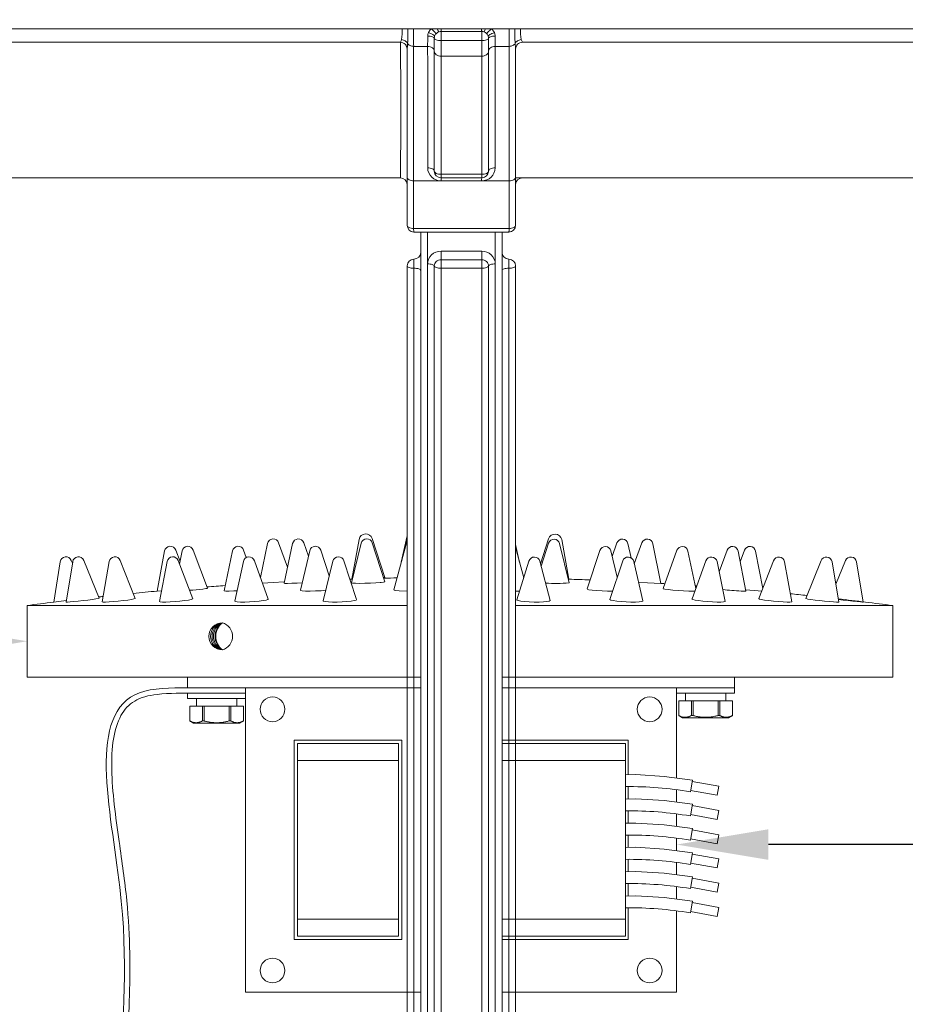
# Model space of a CAD drawing. Extents: x -51 to 60, y -9 to 41.
# Drawn here: x 37 to 45, y 9 to 18 of the extents above; entities that cross this region are included whole.
import ezdxf

# ---------------------------------------------------------------- set-up
doc = ezdxf.new("R2010")
doc.units = 0
doc.header["$MEASUREMENT"] = 0
doc.layers.get('0').update_dxf_attribs({"linetype": 'CONTINUOUS', "lineweight": 13})
doc.layers.get('DEFPOINTS').update_dxf_attribs({"linetype": 'CONTINUOUS'})
doc.layers.add('Text', color=7, linetype='CONTINUOUS', lineweight=15)
doc.styles.add('ROMAND', font='romand.shx', dxfattribs={"oblique": 15})
doc.dimstyles.new('ROMAND', dxfattribs={"dimscale": 4.5, "dimtxt": 0.145, "dimasz": 0.188, "dimexe": 0.0625, "dimexo": 0.0625, "dimgap": 0.0625, "dimtad": 0, "dimtih": 1, "dimtoh": 1, "dimdec": 3, "dimzin": 0, "dimdsep": 46, "dimlunit": 4, "dimtxsty": 'ROMAND', "dimcen": 0, "dimadec": 0, "dimazin": 0, "dimtfac": 1, "dimtdec": 3, "dimtofl": 0, "dimtmove": 0, "dimatfit": 3, "dimfxl": 0, "dimtolj": 1, "dimtzin": 0, "dimarcsym": 0})

# ---------------------------------------------------------------- blocks, each defined once
blk = doc.blocks.new('*D9')
at = {"layer": 'DEFPOINTS', "color": 0}
for p in [(42.5192, 10.0693), (43.0192, 10.0693)]:
    blk.add_point(p, dxfattribs=at)
at = {"layer": 'Text', "color": 0, "lineweight": -2}
blk.add_line((47.8204, 10.0693), (43.8652, 10.0693), dxfattribs=at)
at = {"layer": 'Text', "color": 0}
blk.add_solid([(43.8652, 10.2103), (43.8652, 9.9283), (43.0192, 10.0693)], dxfattribs=at)
at = {"layer": 'Text', "color": 0, "insert": (53.6243, 10.0693), "char_height": 0.6525, "attachment_point": 5, "style": 'ROMAND'}
blk.add_mtext('\\A1;QUICK DISCONNECT\\PBALLAST MOUNTED TO\\PBIRD DETERRANT', dxfattribs=at)
blk = doc.blocks.new('*D19')
at = {"layer": 'DEFPOINTS', "color": 0}
for p in [(37.0325, 11.9443), (37.3178, 11.9443)]:
    blk.add_point(p, dxfattribs=at)
at = {"layer": 'Text', "color": 0, "lineweight": -2}
blk.add_line((30.8136, 11.9443), (36.1865, 11.9443), dxfattribs=at)
at = {"layer": 'Text', "color": 0}
blk.add_solid([(36.1865, 12.0853), (36.1865, 11.8033), (37.0325, 11.9443)], dxfattribs=at)
at = {"layer": 'Text', "color": 0, "insert": (26.0794, 11.9443), "char_height": 0.6525, "attachment_point": 5, "style": 'ROMAND'}
blk.add_mtext('\\A1;CAST ALUMINUM\\PBIRD NESTING\\PDETERRENT PLATE', dxfattribs=at)
blk = doc.blocks.new('*D85')
at = {"layer": 'DEFPOINTS', "color": 0}
for p in [(49.0391, 19.5287), (50.1654, 18.3907)]:
    blk.add_point(p, dxfattribs=at)
at = {"layer": 'Text', "color": 0, "lineweight": -2}
for p, q in [((46.5945, 21.1439), (47.4405, 21.1439)), ((47.4405, 21.1439), (48.444, 20.13))]:
    blk.add_line(p, q, dxfattribs=at)
at = {"layer": 'Text', "color": 0}
blk.add_solid([(48.5442, 20.2292), (48.3438, 20.0308), (49.0391, 19.5287)], dxfattribs=at)
at = {"layer": 'Text', "color": 0, "insert": (41.8099, 21.1439), "char_height": 0.6525, "attachment_point": 5, "style": 'ROMAND'}
blk.add_mtext('\\A1;SAFETY CHAIN\\Pw/ HEAT SHRUNK\\PLATEX SLEEVE', dxfattribs=at)

msp = doc.modelspace()

# ---------------------------------------------------------------- linework, layer by layer
for p, q in [((40.4898, 17.5935), (31.6433, 17.5935)), ((40.4898, 17.5935), (40.5419, 17.5935)), ((40.5419, 17.5935), (40.5946, 17.5935)), ((40.7578, 17.5935), (40.5946, 17.5935)), ((40.8123, 17.5935), (40.7578, 17.5935)), ((40.8486, 17.5935), (40.8123, 17.5935)), ((40.8476, 17.5676), (40.8476, 17.4834)), ((40.8476, 17.5676), (41.2226, 17.5676)), ((41.2216, 17.5935), (40.8486, 17.5935)), ((41.2578, 17.5935), (41.2216, 17.5935)), ((41.2226, 17.4834), (41.2226, 17.5676)), ((41.3124, 17.5935), (41.2578, 17.5935)), ((41.4755, 17.5935), (41.3124, 17.5935)), ((41.4755, 17.5935), (41.5283, 17.5935)), ((41.5283, 17.5935), (41.5804, 17.5935)), ((50.4269, 17.5935), (41.5804, 17.5935)), ((40.4725, 17.4685), (31.7696, 17.4685)), ((40.4725, 17.4685), (40.4729, 17.4693)), ((40.4766, 16.9684), (40.4729, 17.4693)), ((40.785, 17.5047), (40.785, 17.505)), ((40.785, 17.3853), (40.785, 17.5047)), ((40.8476, 17.4834), (40.8476, 17.341)), ((40.8476, 17.4834), (41.2226, 17.4834)), ((41.2226, 17.341), (41.2226, 17.4834)), ((41.2851, 17.505), (41.2851, 17.5047)), ((41.2851, 17.5047), (41.2851, 17.3853)), ((41.5972, 17.4693), (41.5977, 17.4685)), ((50.3006, 17.4685), (41.5977, 17.4685)), ((40.535, 16.9781), (40.535, 17.4072)), ((40.724, 17.431), (40.5954, 17.431)), ((40.785, 16.9673), (40.785, 17.3853)), ((41.2851, 17.3853), (41.2851, 16.9673)), ((41.4748, 17.431), (41.3461, 17.431)), ((41.5351, 17.4072), (41.5351, 16.9781)), ((40.8476, 17.341), (40.8476, 16.9684)), ((40.8476, 17.341), (41.2226, 17.341)), ((41.2226, 16.9684), (41.2226, 17.341)), ((40.535, 16.2241), (40.535, 16.9781)), ((40.785, 16.2808), (40.785, 16.9673)), ((40.8476, 16.9684), (40.8476, 16.251)), ((41.2226, 16.251), (41.2226, 16.9684)), ((41.2851, 16.9673), (41.2851, 16.2808)), ((41.5351, 16.9781), (41.5351, 16.2241)), ((40.4725, 16.2183), (33.2059, 16.2183)), ((40.535, 15.7808), (40.535, 16.2241)), ((41.4752, 16.1896), (40.595, 16.1896)), ((40.8476, 16.251), (40.8476, 16.2183)), ((40.8476, 16.251), (41.2226, 16.251)), ((41.2226, 16.2183), (40.8476, 16.2183)), ((41.2215, 16.1903), (40.8486, 16.1903)), ((41.2226, 16.251), (41.2226, 16.2183)), ((41.5351, 16.2241), (41.5351, 15.7808)), ((48.8601, 16.2183), (41.5351, 16.2183)), ((40.5947, 15.751), (41.4754, 15.751)), ((41.4726, 15.7182), (40.5975, 15.7182)), ((40.66, 15.364), (40.66, 15.7182)), ((40.7225, 15.7182), (40.7225, 5.4253)), ((41.3476, 5.4253), (41.3476, 15.7182)), ((41.4101, 15.7182), (41.4101, 15.364)), ((40.8476, 15.4633), (40.8476, 15.5418)), ((40.8476, 15.5418), (41.2226, 15.5418)), ((41.2226, 15.4633), (41.2226, 15.5418)), ((40.5975, 15.4682), (40.5975, 15.3848)), ((41.2226, 15.4633), (40.8476, 15.4633)), ((40.8476, 15.4633), (40.8476, 15.3848)), ((41.2226, 15.4633), (41.2226, 15.3848)), ((41.4726, 15.3848), (41.4726, 15.4682)), ((40.535, 5.6544), (40.535, 15.4057)), ((40.5975, 15.3848), (40.5975, 5.6336)), ((40.66, 6.311), (40.66, 15.364)), ((40.66, 5.6127), (40.66, 15.364)), ((40.7227, 5.6729), (40.7227, 15.4242)), ((40.7852, 15.4045), (40.7852, 5.6532)), ((41.2226, 15.3848), (40.8476, 15.3848)), ((40.8476, 15.3848), (40.8476, 5.6336)), ((41.2226, 5.6336), (41.2226, 15.3848)), ((41.285, 5.6532), (41.285, 15.4045)), ((41.3474, 15.4242), (41.3474, 5.6729)), ((41.4101, 15.364), (41.4101, 6.311)), ((41.4101, 15.364), (41.4101, 5.6127)), ((41.4726, 5.6336), (41.4726, 15.3848)), ((41.5351, 15.4057), (41.5351, 5.6544)), ((40.535, 12.9151), (40.4813, 12.673)), ((39.2484, 12.8458), (39.1833, 12.5307)), ((39.432, 12.6267), (39.3506, 12.853)), ((39.4796, 12.8463), (39.4001, 12.4794)), ((39.6252, 12.7286), (39.5819, 12.8526)), ((40.1114, 12.8477), (40.0222, 12.4828)), ((40.0921, 12.8837), (40.0248, 12.5178)), ((40.3284, 12.5316), (40.2135, 12.8911)), ((40.3289, 12.4926), (40.2138, 12.8513)), ((40.535, 12.8744), (40.4135, 12.4186)), ((41.5714, 12.6715), (41.5351, 12.8351)), ((41.8386, 12.889), (41.7651, 12.6591)), ((41.8382, 12.8493), (41.7705, 12.6382)), ((42.0292, 12.482), (41.9403, 12.8456)), ((42.0267, 12.5167), (41.9596, 12.8816)), ((42.4683, 12.8505), (42.4252, 12.727)), ((42.5985, 12.7142), (42.5703, 12.8443)), ((42.699, 12.851), (42.6291, 12.6569)), ((42.8745, 12.4774), (42.8009, 12.8438)), ((38.2999, 12.7768), (38.2317, 12.4071)), ((38.4421, 12.6796), (38.4019, 12.7857)), ((38.4611, 12.7771), (38.4376, 12.6565)), ((38.6946, 12.4329), (38.5633, 12.7854)), ((38.9256, 12.7779), (38.8479, 12.4106)), ((39.0521, 12.7163), (39.0278, 12.7847)), ((39.6371, 12.7791), (39.551, 12.4142)), ((39.8176, 12.5472), (39.7395, 12.7836)), ((41.6095, 12.5288), (41.5429, 12.7788)), ((42.3112, 12.7817), (42.1939, 12.4266)), ((42.4707, 12.5341), (42.4133, 12.7773)), ((43.0209, 12.7829), (42.8953, 12.43)), ((43.1959, 12.4305), (43.1229, 12.7761)), ((43.4841, 12.7836), (43.4103, 12.5855)), ((43.6578, 12.4075), (43.586, 12.7753)), ((43.645, 12.7839), (43.605, 12.678)), ((43.8122, 12.4305), (43.7468, 12.775)), ((37.3379, 12.678), (37.2786, 12.3053)), ((37.4521, 12.6782), (37.3915, 12.3059)), ((37.45, 12.665), (37.4397, 12.69)), ((37.6967, 12.3406), (37.554, 12.6898)), ((37.7877, 12.6788), (37.723, 12.3076)), ((38.0285, 12.3391), (37.8896, 12.6893)), ((38.3235, 12.6797), (38.2524, 12.3104)), ((38.5584, 12.3366), (38.4255, 12.6885)), ((39.0258, 12.6809), (38.9464, 12.314)), ((39.2528, 12.3333), (39.128, 12.6873)), ((39.8506, 12.6823), (39.7615, 12.3182)), ((40.0683, 12.3293), (39.953, 12.686)), ((41.6571, 12.6838), (41.5472, 12.3266)), ((41.8533, 12.3199), (41.7593, 12.6815)), ((42.5218, 12.6852), (42.4019, 12.3308)), ((42.7077, 12.3155), (42.6238, 12.6801)), ((43.2894, 12.6864), (43.1608, 12.3345)), ((43.4661, 12.3116), (43.3913, 12.6787)), ((43.9118, 12.6873), (43.7761, 12.3374)), ((44.0809, 12.3084), (44.0135, 12.6777)), ((44.3499, 12.688), (44.2091, 12.3394)), ((44.5136, 12.3061), (44.4514, 12.6769)), ((44.576, 12.6884), (44.4861, 12.4701)), ((44.7369, 12.3049), (44.6775, 12.6765)), ((39.3005, 12.4853), (39.2012, 12.4798)), ((39.3005, 12.4853), (39.4029, 12.4926)), ((40.0308, 12.5179), (40.0248, 12.5178)), ((40.3166, 12.5309), (40.3284, 12.5316)), ((42.0207, 12.5168), (42.0267, 12.5167)), ((42.6675, 12.4901), (42.749, 12.4843)), ((42.749, 12.4843), (42.8745, 12.4774)), ((38.2717, 12.4105), (38.2317, 12.4071)), ((43.6554, 12.42), (43.771, 12.41)), ((43.771, 12.41), (43.8032, 12.4073)), ((40.535, 12.2741), (37.0325, 12.2741)), ((37.0325, 12.2741), (37.0325, 11.6145)), ((37.2786, 12.3053), (37.3936, 12.3188)), ((45.0106, 12.2737), (41.5351, 12.2737)), ((45.0106, 11.6145), (45.0106, 12.2737)), ((37.0325, 11.6145), (40.5017, 11.6145)), ((38.5119, 11.5152), (38.5119, 11.6145)), ((40.6575, 11.6145), (38.5119, 11.6145)), ((43.5531, 11.6145), (41.4075, 11.6145)), ((45.0106, 11.6145), (41.5351, 11.6145)), ((43.5531, 11.5152), (43.5531, 11.6145)), ((39.0458, 11.4653), (38.5119, 11.4653)), ((38.5119, 11.4653), (39.0458, 11.4653)), ((39.0458, 11.4653), (38.5119, 11.4653)), ((39.0458, 8.709), (39.0458, 11.5152)), ((40.6575, 11.5152), (39.0458, 11.5152)), ((43.0192, 11.5152), (41.4075, 11.5152)), ((43.5531, 11.5152), (43.0192, 11.5152)), ((43.0192, 10.6831), (43.0192, 11.5152)), ((43.0192, 11.5152), (43.5531, 11.5152)), ((43.0387, 11.3952), (43.0386, 11.3952)), ((43.0386, 11.3952), (43.0386, 11.2593)), ((43.1547, 11.3952), (43.0387, 11.3952)), ((43.0387, 11.3952), (43.0387, 11.2593)), ((43.1702, 11.3952), (43.1547, 11.3952)), ((43.1547, 11.2593), (43.1547, 11.3952)), ((43.4021, 11.3952), (43.1702, 11.3952)), ((43.1702, 11.3952), (43.1702, 11.2593)), ((43.4176, 11.3952), (43.4021, 11.3952)), ((43.4021, 11.2593), (43.4021, 11.3952)), ((43.5336, 11.3952), (43.4176, 11.3952)), ((43.4176, 11.3952), (43.4176, 11.2593)), ((43.5337, 11.3952), (43.5336, 11.3952)), ((43.5336, 11.2593), (43.5336, 11.3952)), ((43.5337, 11.2593), (43.5337, 11.3952)), ((38.5312, 11.3453), (38.5314, 11.3453)), ((38.5312, 11.2095), (38.5312, 11.3453)), ((38.5314, 11.3453), (38.6474, 11.3453)), ((38.5314, 11.2095), (38.5314, 11.3453)), ((38.6474, 11.3453), (38.6629, 11.3453)), ((38.6474, 11.3453), (38.6474, 11.2095)), ((38.6629, 11.3453), (38.8948, 11.3453)), ((38.6629, 11.2095), (38.6629, 11.3453)), ((38.8948, 11.3453), (38.8948, 11.2095)), ((38.8948, 11.3453), (38.9103, 11.3453)), ((38.9103, 11.3453), (39.0263, 11.3453)), ((38.9103, 11.2095), (38.9103, 11.3453)), ((39.0263, 11.3453), (39.0264, 11.3453)), ((39.0263, 11.3453), (39.0263, 11.2095)), ((39.0264, 11.3453), (39.0264, 11.2095)), ((38.5314, 11.2095), (38.5312, 11.2095)), ((38.5666, 11.1891), (38.5312, 11.2095)), ((38.991, 11.1891), (38.5666, 11.1891)), ((38.6629, 11.2095), (38.6474, 11.2095)), ((38.9103, 11.2095), (38.8948, 11.2095)), ((39.0264, 11.2095), (38.991, 11.1891)), ((39.0264, 11.2095), (39.0263, 11.2095)), ((43.0386, 11.2593), (43.0387, 11.2593)), ((43.0386, 11.2593), (43.074, 11.2389)), ((43.074, 11.2389), (43.4983, 11.2389)), ((43.1547, 11.2593), (43.1702, 11.2593)), ((43.4021, 11.2593), (43.4176, 11.2593)), ((43.4983, 11.2389), (43.5337, 11.2593)), ((43.5336, 11.2593), (43.5337, 11.2593)), ((40.4862, 11.0309), (39.4928, 11.0309)), ((39.4928, 11.0309), (39.4928, 9.1932)), ((39.5239, 10.8429), (39.5239, 10.9999)), ((39.5239, 10.9999), (40.4551, 10.9999)), ((40.4551, 10.8429), (40.4551, 10.9999)), ((40.4862, 9.1932), (40.4862, 11.0309)), ((42.5722, 11.0309), (41.4075, 11.0309)), ((42.5474, 10.9999), (41.4075, 10.9999)), ((42.5474, 10.9999), (42.5474, 10.8429)), ((42.5722, 10.7128), (42.5722, 11.0309)), ((39.5239, 10.8429), (40.4551, 10.8429)), ((39.5239, 9.3812), (39.5239, 10.8429)), ((40.4551, 9.3812), (40.4551, 10.8429)), ((42.5474, 10.8429), (41.4075, 10.8429)), ((42.5474, 10.8429), (42.5474, 9.3812)), ((43.1654, 10.664), (43.1458, 10.5565)), ((43.4075, 10.6071), (43.1632, 10.6518)), ((42.5722, 10.4893), (42.5722, 10.6037)), ((43.0192, 10.4596), (43.0192, 10.573)), ((43.148, 10.5687), (43.3923, 10.524)), ((43.4075, 10.6071), (43.3923, 10.524)), ((42.5722, 10.2658), (42.5722, 10.3802)), ((43.1654, 10.4405), (43.1458, 10.333)), ((43.4075, 10.3836), (43.1632, 10.4283)), ((43.4075, 10.3836), (43.3923, 10.3005)), ((43.0192, 10.2361), (43.0192, 10.3495)), ((43.148, 10.3452), (43.3923, 10.3005)), ((43.1654, 10.217), (43.1458, 10.1095)), ((43.4075, 10.1601), (43.1632, 10.2048)), ((42.5722, 10.0423), (42.5722, 10.1567)), ((43.0192, 10.0126), (43.0192, 10.126)), ((43.148, 10.1217), (43.3923, 10.077)), ((43.4075, 10.1601), (43.3923, 10.077)), ((43.1654, 9.9935), (43.1458, 9.886)), ((42.5722, 9.8188), (42.5722, 9.9332)), ((43.0192, 9.7891), (43.0192, 9.9025)), ((43.4075, 9.9366), (43.1632, 9.9813)), ((43.4075, 9.9366), (43.3923, 9.8535)), ((43.148, 9.8982), (43.3923, 9.8535)), ((43.1654, 9.77), (43.1458, 9.6625)), ((43.4075, 9.7131), (43.1632, 9.7578)), ((42.5722, 9.5953), (42.5722, 9.7097)), ((43.0192, 9.5656), (43.0192, 9.679)), ((43.148, 9.6747), (43.3923, 9.63)), ((43.4075, 9.7131), (43.3923, 9.63)), ((43.1654, 9.5465), (43.1458, 9.439)), ((42.5722, 9.1932), (42.5722, 9.4862)), ((43.0192, 8.709), (43.0192, 9.4555)), ((43.148, 9.4512), (43.3923, 9.4065)), ((43.4075, 9.4895), (43.1632, 9.5343)), ((43.4075, 9.4895), (43.3923, 9.4065)), ((39.5239, 9.2242), (39.5239, 9.3812)), ((39.5239, 9.3812), (40.4551, 9.3812)), ((40.4551, 9.2242), (40.4551, 9.3812)), ((42.5474, 9.3812), (41.4075, 9.3812)), ((42.5474, 9.3812), (42.5474, 9.2242)), ((39.4928, 9.1932), (40.4862, 9.1932)), ((39.5239, 9.2242), (40.4551, 9.2242)), ((42.5474, 9.2242), (41.4075, 9.2242)), ((41.4075, 9.1932), (42.5722, 9.1932)), ((40.6575, 8.709), (39.0458, 8.709)), ((43.0192, 8.709), (41.4075, 8.709))]:
    msp.add_line(p, q)
at = {"flags": 128}
for points in [[(40.7311, 17.5577), (40.7483, 17.5842), (40.7578, 17.5935)], [(40.7884, 17.5251), (40.788, 17.5279), (40.7852, 17.5313), (40.7802, 17.5353), (40.7732, 17.5397), (40.7644, 17.5444), (40.7541, 17.549), (40.7429, 17.5535), (40.7311, 17.5577)], [(40.8016, 17.5475), (40.8005, 17.5496), (40.7978, 17.5531), (40.7936, 17.5578), (40.7882, 17.5636), (40.7817, 17.5704), (40.7742, 17.5778), (40.7662, 17.5856), (40.7578, 17.5935)], [(40.8293, 17.5648), (40.828, 17.565), (40.8264, 17.5663), (40.8245, 17.5685), (40.8224, 17.5718), (40.8201, 17.576), (40.8176, 17.5811), (40.815, 17.587), (40.8123, 17.5935)], [(40.8486, 17.5935), (40.8485, 17.5878), (40.8484, 17.5826), (40.8482, 17.5782), (40.8481, 17.5744), (40.848, 17.5714), (40.8478, 17.5693), (40.8477, 17.568), (40.8476, 17.5676)], [(41.2216, 17.5935), (41.2217, 17.5878), (41.2218, 17.5826), (41.2219, 17.5782), (41.222, 17.5744), (41.2222, 17.5714), (41.2223, 17.5693), (41.2225, 17.568), (41.2226, 17.5676)], [(41.2578, 17.5935), (41.2552, 17.587), (41.2526, 17.5811), (41.2501, 17.576), (41.2478, 17.5718), (41.2456, 17.5685), (41.2438, 17.5663), (41.2422, 17.565), (41.2408, 17.5648)], [(41.3124, 17.5935), (41.304, 17.5856), (41.2959, 17.5778), (41.2885, 17.5704), (41.282, 17.5636), (41.2766, 17.5578), (41.2724, 17.5531), (41.2697, 17.5496), (41.2685, 17.5475)], [(41.339, 17.5577), (41.3273, 17.5535), (41.316, 17.549), (41.3058, 17.5444), (41.297, 17.5397), (41.2899, 17.5353), (41.2849, 17.5313), (41.2822, 17.5279), (41.2818, 17.5251)], [(41.3124, 17.5935), (41.3219, 17.5842), (41.339, 17.5577)], [(41.339, 17.5577), (41.3455, 17.5307), (41.3457, 17.5254)], [(41.4748, 17.431), (41.4753, 17.503), (41.4755, 17.5935)], [(40.4729, 17.4693), (40.4795, 17.4811), (40.4835, 17.4927)], [(40.4729, 17.4693), (40.4851, 17.468), (40.4967, 17.4645), (40.5075, 17.4587), (40.5169, 17.451), (40.5246, 17.4416), (40.5303, 17.4309), (40.5338, 17.4193), (40.535, 17.4072)], [(40.4835, 17.4927), (40.4925, 17.4915), (40.5013, 17.4893), (40.5097, 17.4861), (40.5174, 17.482), (40.5244, 17.477), (40.5305, 17.4713), (40.5355, 17.465), (40.5394, 17.4582)], [(40.5394, 17.4582), (40.5377, 17.4368), (40.535, 17.4072)], [(40.5394, 17.4582), (40.5434, 17.4526), (40.5485, 17.4474), (40.5546, 17.4428), (40.5616, 17.4389), (40.5693, 17.4357), (40.5777, 17.4332), (40.5864, 17.4317), (40.5954, 17.431)], [(40.724, 17.431), (40.7244, 17.5032), (40.7245, 17.5254)], [(40.785, 17.505), (40.7839, 17.5089), (40.7805, 17.5127), (40.7749, 17.5161), (40.7674, 17.5192), (40.7583, 17.5217), (40.7478, 17.5236), (40.7364, 17.5249), (40.7245, 17.5254)], [(40.8476, 17.4834), (40.8354, 17.4838), (40.8236, 17.485), (40.8128, 17.487), (40.8034, 17.4896), (40.7956, 17.4929), (40.7898, 17.4965), (40.7863, 17.5005), (40.785, 17.5047)], [(41.2851, 17.5047), (41.2839, 17.5005), (41.2804, 17.4965), (41.2746, 17.4929), (41.2668, 17.4896), (41.2573, 17.487), (41.2465, 17.485), (41.2348, 17.4838), (41.2226, 17.4834)], [(41.3457, 17.5254), (41.3338, 17.5249), (41.3224, 17.5236), (41.3119, 17.5217), (41.3027, 17.5192), (41.2952, 17.5161), (41.2897, 17.5127), (41.2863, 17.5089), (41.2851, 17.505)], [(41.3457, 17.5254), (41.346, 17.4491), (41.3461, 17.431)], [(41.4748, 17.431), (41.4837, 17.4317), (41.4925, 17.4332), (41.5009, 17.4357), (41.5086, 17.4389), (41.5156, 17.4428), (41.5217, 17.4474), (41.5268, 17.4526), (41.5307, 17.4582)], [(41.5866, 17.4927), (41.5776, 17.4915), (41.5688, 17.4893), (41.5605, 17.4861), (41.5527, 17.482), (41.5457, 17.477), (41.5397, 17.4713), (41.5346, 17.465), (41.5307, 17.4582)], [(41.5972, 17.4693), (41.5851, 17.468), (41.5734, 17.4645), (41.5627, 17.4587), (41.5533, 17.451), (41.5456, 17.4416), (41.5399, 17.4309), (41.5363, 17.4193), (41.5351, 17.4072)], [(40.785, 17.3879), (40.7839, 17.3962), (40.7804, 17.4042), (40.7748, 17.4116), (40.7673, 17.4181), (40.758, 17.4234), (40.7475, 17.4275), (40.736, 17.43), (40.724, 17.431)], [(40.8476, 17.341), (40.8354, 17.3418), (40.8236, 17.3443), (40.8128, 17.3484), (40.8034, 17.354), (40.7956, 17.3607), (40.7898, 17.3684), (40.7863, 17.3767), (40.785, 17.3853)], [(41.2851, 17.3853), (41.2839, 17.3767), (41.2804, 17.3684), (41.2746, 17.3607), (41.2668, 17.354), (41.2573, 17.3484), (41.2465, 17.3443), (41.2348, 17.3418), (41.2226, 17.341)], [(41.3461, 17.431), (41.3341, 17.43), (41.3227, 17.4275), (41.3121, 17.4234), (41.3029, 17.4181), (41.2953, 17.4116), (41.2897, 17.4042), (41.2863, 17.3962), (41.2851, 17.3879)], [(41.3455, 17.431), (41.3455, 16.7377), (41.3456, 16.4982), (41.3457, 16.3825), (41.3457, 16.3101)], [(40.7244, 16.3101), (40.7246, 16.5315), (40.7246, 16.7724), (40.7246, 16.8968), (40.7246, 16.9775)], [(40.785, 16.2808), (40.7839, 16.2864), (40.7805, 16.2918), (40.7749, 16.2968), (40.7674, 16.3012), (40.7582, 16.3049), (40.7478, 16.3076), (40.7364, 16.3094), (40.7244, 16.3101)], [(40.8476, 16.251), (40.8354, 16.2516), (40.8236, 16.2533), (40.8128, 16.256), (40.8034, 16.2597), (40.7956, 16.2643), (40.7898, 16.2694), (40.7863, 16.275), (40.785, 16.2808)], [(41.2226, 16.251), (41.2348, 16.2516), (41.2465, 16.2533), (41.2573, 16.256), (41.2668, 16.2597), (41.2746, 16.2643), (41.2804, 16.2694), (41.2839, 16.275), (41.2851, 16.2808)], [(41.3457, 16.3101), (41.3338, 16.3094), (41.3224, 16.3076), (41.3119, 16.3049), (41.3028, 16.3012), (41.2953, 16.2968), (41.2897, 16.2918), (41.2863, 16.2864), (41.2851, 16.2808)], [(40.535, 16.2241), (40.5362, 16.2175), (40.5395, 16.2112), (40.545, 16.2053), (40.5524, 16.2002), (40.5615, 16.1959), (40.5718, 16.1926), (40.5831, 16.1905), (40.595, 16.1896)], [(40.595, 16.1896), (40.5949, 16.0846), (40.5947, 15.751)], [(40.8476, 16.2183), (40.8477, 16.2178), (40.8479, 16.2164), (40.848, 16.2141), (40.8482, 16.2109), (40.8483, 16.2068), (40.8484, 16.202), (40.8485, 16.1964), (40.8486, 16.1903)], [(41.2226, 16.2183), (41.2224, 16.2178), (41.2223, 16.2164), (41.2221, 16.2141), (41.222, 16.2109), (41.2219, 16.2068), (41.2217, 16.202), (41.2216, 16.1964), (41.2215, 16.1903)], [(41.4752, 16.1896), (41.487, 16.1905), (41.4983, 16.1926), (41.5087, 16.1959), (41.5177, 16.2002), (41.5251, 16.2053), (41.5306, 16.2112), (41.534, 16.2175), (41.5351, 16.2241)], [(41.4754, 15.751), (41.4754, 15.8279), (41.4752, 16.1896)], [(40.535, 15.7808), (40.5362, 15.7751), (40.5395, 15.7697), (40.545, 15.7646), (40.5524, 15.7602), (40.5614, 15.7565), (40.5717, 15.7536), (40.583, 15.7518), (40.5947, 15.751)], [(40.5947, 15.751), (40.595, 15.7439), (40.5952, 15.7375), (40.5956, 15.7318), (40.5959, 15.7271), (40.5963, 15.7233), (40.5967, 15.7205), (40.5971, 15.7188), (40.5975, 15.7182)], [(41.4754, 15.751), (41.4752, 15.7439), (41.4749, 15.7375), (41.4746, 15.7318), (41.4743, 15.7271), (41.4739, 15.7233), (41.4735, 15.7205), (41.4731, 15.7188), (41.4726, 15.7182)], [(41.4754, 15.751), (41.4872, 15.7518), (41.4985, 15.7536), (41.5088, 15.7565), (41.5178, 15.7602), (41.5252, 15.7646), (41.5307, 15.7697), (41.534, 15.7751), (41.5351, 15.7808)], [(40.7227, 15.4242), (40.7251, 15.4471), (40.7322, 15.4692), (40.7438, 15.4895), (40.7593, 15.5074), (40.7782, 15.522), (40.7998, 15.5329), (40.8232, 15.5396), (40.8476, 15.5418)], [(41.2226, 15.5418), (41.247, 15.5396), (41.2704, 15.5329), (41.2919, 15.522), (41.3109, 15.5074), (41.3264, 15.4895), (41.3379, 15.4692), (41.345, 15.4471), (41.3474, 15.4242)], [(40.8476, 15.4633), (40.8354, 15.4622), (40.8237, 15.4589), (40.8129, 15.4534), (40.8034, 15.4461), (40.7957, 15.4372), (40.7899, 15.427), (40.7864, 15.416), (40.7852, 15.4045)], [(41.285, 15.4045), (41.2838, 15.416), (41.2803, 15.427), (41.2745, 15.4372), (41.2667, 15.4461), (41.2573, 15.4534), (41.2465, 15.4589), (41.2348, 15.4622), (41.2226, 15.4633)], [(40.535, 15.4057), (40.5362, 15.4016), (40.5398, 15.3977), (40.5456, 15.3941), (40.5533, 15.391), (40.5628, 15.3884), (40.5736, 15.3864), (40.5853, 15.3852), (40.5975, 15.3848)], [(40.66, 15.364), (40.6588, 15.368), (40.6553, 15.372), (40.6495, 15.3756), (40.6417, 15.3787), (40.6323, 15.3813), (40.6214, 15.3833), (40.6097, 15.3844), (40.5975, 15.3848)], [(40.7227, 15.4242), (40.7345, 15.4238), (40.7458, 15.4227), (40.7563, 15.4209), (40.7657, 15.4185), (40.7734, 15.4155), (40.7794, 15.4121), (40.7834, 15.4084), (40.7852, 15.4045)], [(40.8476, 15.3848), (40.8358, 15.3852), (40.8245, 15.3863), (40.814, 15.3881), (40.8046, 15.3905), (40.7969, 15.3935), (40.7909, 15.3969), (40.7869, 15.4006), (40.7852, 15.4045)], [(41.285, 15.4045), (41.2832, 15.4006), (41.2793, 15.3969), (41.2733, 15.3935), (41.2655, 15.3905), (41.2562, 15.3881), (41.2457, 15.3863), (41.2344, 15.3852), (41.2226, 15.3848)], [(41.285, 15.4045), (41.2868, 15.4084), (41.2907, 15.4121), (41.2967, 15.4155), (41.3045, 15.4185), (41.3138, 15.4209), (41.3243, 15.4227), (41.3357, 15.4238), (41.3474, 15.4242)], [(41.4726, 15.3848), (41.4604, 15.3844), (41.4487, 15.3833), (41.4379, 15.3813), (41.4284, 15.3787), (41.4207, 15.3756), (41.4149, 15.372), (41.4113, 15.368), (41.4101, 15.364)], [(41.4726, 15.3848), (41.4848, 15.3852), (41.4966, 15.3864), (41.5074, 15.3884), (41.5168, 15.391), (41.5246, 15.3941), (41.5304, 15.3977), (41.5339, 15.4016), (41.5351, 15.4057)], [(39.5673, 12.4831), (39.5201, 12.481), (39.4723, 12.4792), (39.4338, 12.4783), (39.4088, 12.4784), (39.4001, 12.4794), (39.4003, 12.4794)], [(40.2944, 12.4853), (40.2877, 12.4848), (40.2465, 12.4821), (40.1974, 12.48), (40.1458, 12.4787), (40.0976, 12.4782), (40.0583, 12.4787), (40.0321, 12.4801), (40.0222, 12.4823), (40.023, 12.4826)], [(40.2944, 12.4853), (40.3186, 12.4887), (40.3287, 12.4919), (40.3289, 12.4926)], [(38.6507, 12.4257), (38.6801, 12.4293), (38.6939, 12.4319), (38.6928, 12.4323)], [(38.8499, 12.4102), (38.8491, 12.4089), (38.8644, 12.4072), (38.895, 12.4069), (38.9375, 12.4081), (38.9671, 12.4097)], [(39.553, 12.4138), (39.5522, 12.412), (39.5676, 12.409), (39.5983, 12.4072), (39.641, 12.4069), (39.6907, 12.4081), (39.742, 12.4106), (39.7849, 12.4139)], [(40.4155, 12.4181), (40.4147, 12.416), (40.43, 12.4121), (40.4608, 12.4091), (40.535, 12.4059)], [(42.1959, 12.4259), (42.1949, 12.4243), (42.2097, 12.42), (42.2399, 12.4156), (42.2822, 12.4117), (42.3317, 12.4085), (42.3829, 12.4066), (42.4274, 12.4061)], [(42.8972, 12.4293), (42.8962, 12.4282), (42.9107, 12.4245), (42.9406, 12.4202), (42.9827, 12.4159), (43.032, 12.4118), (43.0832, 12.4087), (43.1303, 12.4067), (43.1553, 12.4061)], [(43.1553, 12.4061), (43.1851, 12.4065), (43.1872, 12.4068)], [(43.6124, 12.4074), (43.6423, 12.4062), (43.6569, 12.4064), (43.6559, 12.4071)], [(37.3915, 12.3059), (37.3923, 12.3055), (37.4037, 12.3055), (37.4276, 12.3071), (37.4618, 12.3101), (37.5033, 12.3142), (37.5485, 12.3192), (37.5932, 12.3245), (37.6336, 12.3298), (37.6661, 12.3344), (37.6877, 12.338), (37.6965, 12.3403), (37.6967, 12.3406)], [(37.723, 12.3076), (37.7233, 12.3071), (37.7326, 12.3055), (37.7546, 12.3055), (37.7875, 12.3071), (37.8281, 12.3101), (37.873, 12.3142), (37.9182, 12.3192), (37.9596, 12.3245), (37.9935, 12.3298), (38.017, 12.3344), (38.0279, 12.338), (38.0285, 12.3391)], [(38.2524, 12.3104), (38.2524, 12.3101), (38.2596, 12.3071), (38.2798, 12.3055), (38.3111, 12.3055), (38.3508, 12.3071), (38.3954, 12.3101), (38.4409, 12.3142), (38.4832, 12.3192), (38.5185, 12.3245), (38.5439, 12.3298), (38.5569, 12.3344), (38.5584, 12.3366)], [(38.9464, 12.314), (38.9515, 12.3101), (38.9697, 12.3071), (38.9995, 12.3055), (39.0382, 12.3055), (39.0823, 12.3071), (39.1279, 12.3101), (39.1711, 12.3142), (39.2079, 12.3192), (39.2351, 12.3245), (39.2502, 12.3298), (39.2528, 12.3333)], [(39.7615, 12.3182), (39.7649, 12.3142), (39.781, 12.3101), (39.8091, 12.3071), (39.8465, 12.3055), (39.8901, 12.3055), (39.9358, 12.3071), (39.9797, 12.3101), (40.0179, 12.3142), (40.0468, 12.3192), (40.0641, 12.3245), (40.0683, 12.3293)], [(41.5472, 12.3266), (41.5481, 12.324), (41.5599, 12.3187), (41.5842, 12.3137), (41.6188, 12.3096), (41.6607, 12.3066), (41.706, 12.305), (41.7509, 12.305), (41.7912, 12.3066), (41.8235, 12.3096), (41.8448, 12.3137), (41.8533, 12.3187), (41.8533, 12.3199)], [(42.4019, 12.3308), (42.4021, 12.3292), (42.4118, 12.324), (42.4341, 12.3187), (42.4672, 12.3137), (42.508, 12.3096), (42.553, 12.3066), (42.5982, 12.305), (42.6395, 12.305), (42.6733, 12.3066), (42.6965, 12.3096), (42.7072, 12.3137), (42.7077, 12.3155)], [(43.1608, 12.3345), (43.1607, 12.3338), (43.1681, 12.3292), (43.1885, 12.324), (43.2199, 12.3187), (43.2597, 12.3137), (43.3042, 12.3096), (43.3496, 12.3066), (43.3917, 12.305), (43.4269, 12.305), (43.452, 12.3066), (43.4648, 12.3096), (43.4661, 12.3116)], [(43.7761, 12.3374), (43.7814, 12.3338), (43.7997, 12.3292), (43.8295, 12.324), (43.8681, 12.3187), (43.9121, 12.3137), (43.9575, 12.3096), (44.0003, 12.3066), (44.0368, 12.305), (44.0636, 12.305), (44.0784, 12.3066), (44.0809, 12.3084)], [(44.2091, 12.3394), (44.2127, 12.3374), (44.2291, 12.3338), (44.2572, 12.3292), (44.2945, 12.324), (44.3378, 12.3187), (44.3832, 12.3137), (44.4267, 12.3096), (44.4643, 12.3066), (44.4928, 12.305), (44.5096, 12.305), (44.5136, 12.3061)], [(44.5097, 12.3295), (44.5118, 12.3292), (44.5544, 12.324), (44.5997, 12.3187), (44.6436, 12.3137), (44.6824, 12.3096), (44.7124, 12.3066), (44.7311, 12.305), (44.7369, 12.3049)], [(38.6474, 11.2095), (38.6434, 11.2074), (38.6393, 11.2054), (38.6353, 11.2035), (38.6312, 11.2018), (38.6272, 11.2002), (38.6231, 11.1987), (38.619, 11.1974), (38.6149, 11.1962), (38.6108, 11.1952), (38.6066, 11.1944), (38.6025, 11.1938), (38.5983, 11.1933), (38.594, 11.193), (38.5896, 11.1929), (38.5852, 11.1929), (38.5809, 11.1932), (38.5767, 11.1937), (38.5726, 11.1943), (38.5684, 11.1952), (38.5643, 11.1961), (38.5602, 11.1973), (38.5561, 11.1986), (38.552, 11.2), (38.5479, 11.2016), (38.5438, 11.2034), (38.5396, 11.2053), (38.5355, 11.2073), (38.5314, 11.2095)], [(38.8948, 11.2095), (38.8869, 11.2074), (38.8789, 11.2054), (38.8709, 11.2036), (38.8628, 11.2018), (38.8548, 11.2003), (38.8466, 11.1988), (38.8384, 11.1975), (38.8302, 11.1963), (38.822, 11.1953), (38.8138, 11.1945), (38.8053, 11.1938), (38.7968, 11.1933), (38.7883, 11.193), (38.7798, 11.1929), (38.7713, 11.1929), (38.7629, 11.1932), (38.7544, 11.1936), (38.7459, 11.1943), (38.7374, 11.1951), (38.729, 11.1961), (38.7202, 11.1973), (38.7114, 11.1987), (38.7026, 11.2003), (38.6939, 11.202), (38.6852, 11.2039), (38.6796, 11.2052), (38.674, 11.2066), (38.6684, 11.208), (38.6629, 11.2095)], [(39.0263, 11.2095), (39.0222, 11.2074), (39.0182, 11.2054), (39.0142, 11.2035), (39.0101, 11.2018), (39.0061, 11.2002), (39.002, 11.1987), (38.9979, 11.1974), (38.9938, 11.1962), (38.9896, 11.1952), (38.9855, 11.1944), (38.9814, 11.1938), (38.9772, 11.1933), (38.9729, 11.193), (38.9685, 11.1929), (38.9641, 11.1929), (38.9597, 11.1932), (38.9556, 11.1937), (38.9515, 11.1943), (38.9473, 11.1952), (38.9432, 11.1961), (38.9391, 11.1973), (38.935, 11.1986), (38.9309, 11.2), (38.9268, 11.2016), (38.9227, 11.2034), (38.9185, 11.2053), (38.9144, 11.2073), (38.9103, 11.2095)], [(43.0387, 11.2593), (43.0427, 11.2572), (43.0468, 11.2552), (43.0508, 11.2534), (43.0549, 11.2516), (43.0589, 11.25), (43.063, 11.2485), (43.0671, 11.2472), (43.0712, 11.2461), (43.0753, 11.2451), (43.0795, 11.2442), (43.0836, 11.2436), (43.0877, 11.2431), (43.0921, 11.2428), (43.0965, 11.2427), (43.1009, 11.2428), (43.1052, 11.2431), (43.1094, 11.2435), (43.1135, 11.2442), (43.1177, 11.245), (43.1218, 11.246), (43.1259, 11.2471), (43.13, 11.2484), (43.1341, 11.2499), (43.1382, 11.2515), (43.1423, 11.2532), (43.1465, 11.2551), (43.1506, 11.2572), (43.1547, 11.2593)], [(43.1702, 11.2593), (43.1781, 11.2572), (43.1861, 11.2553), (43.1941, 11.2534), (43.2022, 11.2517), (43.2102, 11.2501), (43.2184, 11.2486), (43.2265, 11.2473), (43.2347, 11.2461), (43.243, 11.2451), (43.2512, 11.2443), (43.2597, 11.2436), (43.2681, 11.2431), (43.2766, 11.2428), (43.2851, 11.2427), (43.2936, 11.2428), (43.3021, 11.243), (43.3106, 11.2435), (43.3191, 11.2441), (43.3276, 11.2449), (43.336, 11.2459), (43.3448, 11.2472), (43.3536, 11.2486), (43.3624, 11.2501), (43.3711, 11.2519), (43.3798, 11.2538), (43.3854, 11.2551), (43.391, 11.2564), (43.3966, 11.2579), (43.4021, 11.2593)], [(43.4176, 11.2593), (43.4216, 11.2572), (43.4256, 11.2552), (43.4297, 11.2534), (43.4337, 11.2516), (43.4378, 11.25), (43.4419, 11.2485), (43.446, 11.2472), (43.4501, 11.2461), (43.4542, 11.2451), (43.4584, 11.2442), (43.4625, 11.2436), (43.4666, 11.2431), (43.471, 11.2428), (43.4754, 11.2427), (43.4798, 11.2428), (43.4841, 11.2431), (43.4883, 11.2435), (43.4924, 11.2442), (43.4965, 11.245), (43.5007, 11.246), (43.5048, 11.2471), (43.5089, 11.2484), (43.513, 11.2499), (43.517, 11.2515), (43.5212, 11.2532), (43.5253, 11.2551), (43.5295, 11.2572), (43.5336, 11.2593)]]:
    msp.add_lwpolyline(points, dxfattribs=at)
for points in [[(39.0458, 11.4653), (38.5119, 11.4653), (38.5119, 11.4153), (39.0458, 11.4153)], [(43.0192, 11.5152), (43.5531, 11.5152), (43.5531, 11.4652), (43.0192, 11.4652)], [(43.1012, 11.4652), (43.4712, 11.4652), (43.4712, 11.3952), (43.1012, 11.3952)], [(38.9638, 11.4153), (38.5938, 11.4153), (38.5938, 11.3453), (38.9638, 11.3453)]]:
    msp.add_lwpolyline(points, close=True)
for points in [[(43.1654, 10.664), (42.9056, 10.698), (42.6415, 10.7144), (42.5474, 10.7122)], [(43.1654, 10.4405), (42.9056, 10.4745), (42.6415, 10.4909), (42.5474, 10.4887)], [(43.1654, 10.217), (42.9056, 10.251), (42.6415, 10.2674), (42.5474, 10.2652)], [(43.1654, 9.9935), (42.9056, 10.0275), (42.6415, 10.0439), (42.5474, 10.0417)], [(43.1654, 9.77), (42.9056, 9.804), (42.6415, 9.8204), (42.5474, 9.8182)], [(43.1654, 9.5465), (42.9056, 9.5805), (42.6415, 9.5969), (42.5474, 9.5947)]]:
    msp.add_lwpolyline(points)
for centre in [(39.2941, 11.3165), (42.7709, 11.3165), (39.2941, 8.9076), (42.7709, 8.9076)]:
    msp.add_circle(centre, 0.1142)
for centre, radius, start, end in [((40.0677, 17.569), 0.4228, 349.60022, 3.32193), ((38.8677, 17.5559), 1.6746, 356.65616, 1.28704), ((57.7905, 17.5952), 17.1959, 180, 180.54709), ((40.8096, 17.5247), 0.0851, 157.21834, 179.57226), ((40.8476, 17.505), 0.0625, 137.2805, 161.28378), ((40.8476, 17.505), 0.0625, 106.96894, 137.2805), ((40.8476, 17.505), 0.0625, 90, 106.96894), ((41.2226, 17.505), 0.0625, 73.03106, 90), ((41.2226, 17.505), 0.0625, 42.7195, 73.03106), ((41.2226, 17.505), 0.0625, 18.71622, 42.7195), ((43.311, 17.5578), 1.783, 178.85382, 183.20298), ((41.9581, 17.5662), 0.3786, 175.87394, 191.20391), ((40.4725, 17.406), 0.0625, 0, 90), ((40.8476, 17.505), 0.0625, 161.28378, 180), ((41.2226, 17.505), 0.0625, 0, 18.71622), ((42.4607, 17.5132), 0.9316, 183.38483, 186.53238), ((41.5977, 17.406), 0.0625, 90, 180), ((41.704, 17.5318), 0.1237, 198.42679, 210.33295), ((706.278, 16.948), 665.6835, 179.9584194, 180.065277), ((-107.0167, 17.0064), 147.7414, 359.988786, 0.164665), ((-650.4525, 16.9624), 691.9281, 359.9360091, 0.0388137), ((1.9256, 16.8021), 38.5513, 359.13233, 0.24717), ((40.8464, 16.3122), 0.122, 180.98598, 271.05684), ((40.8476, 16.2808), 0.0625, 180, 270), ((41.2231, 16.3129), 0.1227, 269.26114, 358.69603), ((41.2226, 16.2808), 0.0625, 270, 0), ((40.4725, 16.1558), 0.0625, 0, 90), ((41.5977, 16.1558), 0.0625, 90, 180), ((40.5975, 15.7808), 0.0625, 180, 270), ((41.4726, 15.7808), 0.0625, 270, 0), ((40.5975, 15.5307), 0.0625, 270, 0), ((41.4726, 15.5307), 0.0625, 180, 270), ((40.5975, 15.4057), 0.0625, 90, 180), ((41.4726, 15.4057), 0.0625, 0, 90), ((40.1537, 12.872), 0.0627, 17.72679, 169.25871), ((41.8981, 12.87), 0.0625, 10.74129, 162.27321), ((38.3522, 12.7669), 0.0532, 20.72089, 169.25221), ((38.5134, 12.7669), 0.0532, 20.42868, 168.94573), ((38.9776, 12.7669), 0.0532, 19.5835, 168.06431), ((39.3005, 12.835), 0.0532, 19.78524, 168.31656), ((39.5317, 12.835), 0.0532, 19.25406, 167.76522), ((39.6889, 12.7669), 0.0532, 18.27828, 166.71773), ((40.1631, 12.835), 0.0532, 17.79262, 166.26335), ((41.8888, 12.833), 0.0531, 13.73665, 162.20738), ((42.3616, 12.7651), 0.0531, 13.28227, 161.72172), ((42.5184, 12.833), 0.0531, 12.23478, 160.74594), ((42.7489, 12.833), 0.0531, 11.68344, 160.21476), ((43.0709, 12.7651), 0.0531, 11.93569, 160.4165), ((43.5339, 12.7651), 0.0531, 11.05427, 159.57132), ((43.6947, 12.7651), 0.0531, 10.74779, 159.27911), ((37.3905, 12.6697), 0.0532, 22.43526, 170.96674), ((37.5047, 12.6697), 0.0532, 22.23336, 170.75124), ((37.8401, 12.6697), 0.0532, 21.63817, 170.11851), ((38.3757, 12.6697), 0.0532, 20.68128, 169.10925), ((39.0778, 12.6697), 0.0532, 19.41548, 167.78909), ((39.9023, 12.6697), 0.0532, 17.91392, 166.24469), ((41.4916, 12.7651), 0.0531, 14.92579, 34.81447), ((41.7079, 12.6681), 0.0531, 14.58019, 162.89742), ((42.5721, 12.6681), 0.0531, 12.96117, 161.31115), ((43.3393, 12.6681), 0.0531, 11.51695, 159.91712), ((43.9613, 12.6681), 0.0531, 10.3426, 158.79787), ((44.3991, 12.6681), 0.0531, 9.5149, 158.01655), ((44.6251, 12.6681), 0.0531, 9.08735, 157.61538), ((41.0257, -18.2709), 30.8049, 94.03539, 94.34855), ((41.0257, -18.2709), 30.8049, 91.86188, 91.894), ((41.0257, -18.2709), 30.8049, 91.0842, 91.31597), ((41.9148, 13.9631), 1.4857, 266.0094, 274.34898), ((41.0286, -18.1856), 30.7185, 87.7747, 88.13811), ((41.0286, -18.1856), 30.7185, 86.486, 86.55492), ((41.0286, -18.1856), 30.7185, 85.93704, 85.96461), ((41.0257, -18.2709), 30.8049, 96.13843, 96.21344), ((41.0257, -18.2709), 30.8049, 95.20392, 95.61825), ((38.2543, 16.0781), 3.6739, 274.28695, 276.1943), ((41.511, 13.9832), 1.5771, 270.87787, 272.21952), ((43.8607, 16.8134), 4.413, 264.58163, 266.77414), ((41.0286, -18.1856), 30.7185, 84.03647, 84.32268), ((41.0257, -18.2709), 30.8049, 96.98666, 97.44812), ((41.0286, -18.1856), 30.7185, 82.55188, 83.49498), ((38.8327, 11.9895), 0.125, 90, 270), ((38.8327, 11.9895), 0.125, 90, 270), ((38.8489, 11.9895), 0.126, 97.36777, 262.63223), ((38.8664, 11.9895), 0.1294, 105.0629, 254.9371), ((38.8856, 11.9895), 0.1357, 112.93794, 247.06206), ((38.9146, 11.9895), 0.1494, 123.22518, 236.77482), ((38.9265, 11.9895), 0.1562, 126.8699, 233.1301), ((38.7963, 11.9895), 0.1302, 286.2602, 73.7398), ((42.5899, 7.2854), 3.318, 80.3561, 90.73529), ((42.5899, 7.0619), 3.318, 80.3561, 90.73529), ((42.5899, 6.8384), 3.318, 80.3561, 90.73529), ((42.5899, 6.6149), 3.318, 80.3561, 90.73529), ((42.5899, 6.3914), 3.318, 80.3561, 90.73529), ((42.5899, 6.1679), 3.318, 80.3561, 90.73529)]:
    msp.add_arc(centre, radius, start, end)
at = {"linetype": 'Continuous'}
for points, knots in [([(39.0458, 11.5152), (38.8724, 11.5153), (38.5542, 11.5156), (37.5208, 11.5117), (38.0257, 9.5054), (37.8751, 8.1354), (37.8839, 7.1662), (37.89, 6.7763)], [0, 0, 0, 0, 0.533923, 0.979303, 2.781558, 4.542884, 5.699183, 5.699183, 5.699183, 5.699183]), ([(39.0458, 11.4652), (38.8963, 11.4653), (38.7469, 11.4654), (38.4697, 11.4651), (38.3423, 11.4673), (38.1483, 11.4448), (38.0778, 11.4255), (37.9699, 11.3604), (37.929, 11.3158), (37.8312, 11.1393), (37.8081, 10.9638), (37.817, 10.5567), (37.8477, 10.3262), (37.9068, 9.9107), (37.9338, 9.7258), (37.9669, 9.3821), (37.9753, 9.2212), (37.9843, 8.7604), (37.9691, 8.4826), (37.9444, 7.9778), (37.9366, 7.7478), (37.9333, 7.2709), (37.9361, 7.0264), (37.94, 6.7789), (37.94, 6.7784), (37.94, 6.7779)], [0, 0, 0, 0, 0.459992, 0.459992, 0.806833, 0.806833, 1.072713, 1.072713, 1.338594, 1.338594, 1.891526, 1.891526, 2.444458, 2.444458, 2.891028, 2.891028, 3.337599, 3.337599, 4.230739, 4.230739, 4.963833, 4.963833, 5.696926, 5.696926, 5.698364, 5.698364, 5.698364, 5.698364])]:
    msp.add_open_spline(points, degree=3, knots=knots, dxfattribs=at)

# ---------------------------------------------------------------- dimensions: what is measured, and where the dimension line sits
at = {"layer": 'Text'}
for p1, p2, text, picture, middle in [((50.1654, 18.3907), (49.0391, 19.5287), 'SAFETY CHAIN\\Pw/ HEAT SHRUNK\\PLATEX SLEEVE', '*D85', (41.8099, 21.1439)), ((37.3178, 11.9443), (37.0325, 11.9443), 'CAST ALUMINUM\\PBIRD NESTING\\PDETERRENT PLATE', '*D19', (26.0794, 11.9443)), ((42.5192, 10.0693), (43.0192, 10.0693), 'QUICK DISCONNECT\\PBALLAST MOUNTED TO\\PBIRD DETERRANT', '*D9', (53.6243, 10.0693))]:
    dim = msp.add_diameter_dim_2p(p1=p1, p2=p2, text=text, dimstyle='ROMAND', dxfattribs=at)
    dim.commit()
    dim.dimension.update_dxf_attribs({"geometry": picture, "text_midpoint": middle, "dimtype": 163})

doc.saveas('drawing.dxf')
